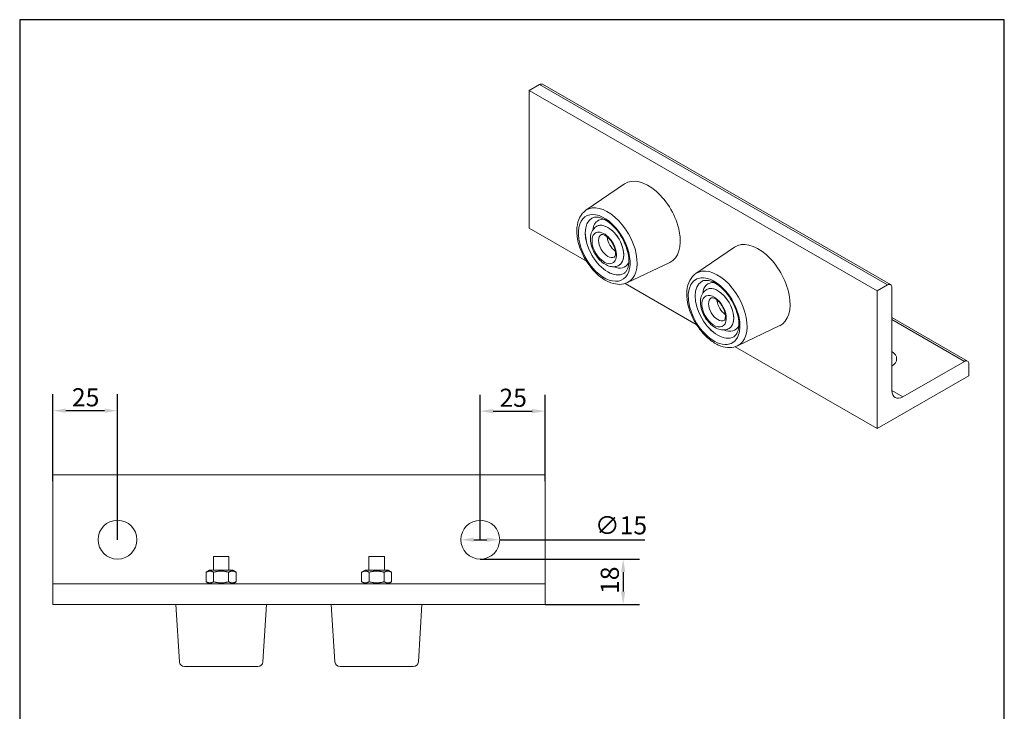
# Model space of a CAD drawing. Units: millimetres. Extents: x 20 to 400, y 20 to 574.
# Drawn here: x 20 to 400, y 307 to 574 of the extents above; entities that cross this region are included whole.
import ezdxf

# ---------------------------------------------------------------- set-up
doc = ezdxf.new("R2010")
doc.units = ezdxf.units.MM
doc.header["$LTSCALE"] = 2
doc.linetypes.add('CONTINUOUS_ACAD', pattern=[0])
for name, color, linetype, lineweight in [('Dimensions(ISO)', 7, 'Continuous', 25), ('Sketch Geometry(ISO)', 7, 'Continuous', 50), ('Visible Edges(ISO)', 7, 'Continuous', 18), ('Visible Tangent Edges(ISO)', 7, 'Continuous', 18)]:
    doc.layers.add(name, color=color, linetype=linetype, lineweight=lineweight)
doc.styles.add('Current-BSI', font='ARIAL.TTF')
doc.dimstyles.new('DEFAULT-ISO', dxfattribs={"dimscale": 2, "dimtxt": 3.5, "dimasz": 2.5, "dimexe": 3.175, "dimexo": 0, "dimgap": 0.762, "dimtad": 1, "dimrnd": 1e-08, "dimzin": 0, "dimtxsty": 'Current-BSI', "dimcen": 0.09, "dimdle": 10, "dimclrd": 7, "dimclre": 7, "dimclrt": 7, "dimazin": 0, "dimtfac": 1, "dimtmove": 0, "dimatfit": 3, "dimfxl": 1, "dimtolj": 1, "dimtzin": 0, "dimlwd": 25, "dimlwe": 25, "dimarcsym": 0})

# ---------------------------------------------------------------- blocks, each defined once
blk = doc.blocks.new('Borders PCH WEB A4')
at = {"layer": 'Sketch Geometry(ISO)', "color": 7, "linetype": 'Continuous', "lineweight": 25}
for p, q in [((200, 287), (10, 287)), ((200, 10), (200, 287))]:
    blk.add_line(p, q, dxfattribs=at)
at = {"layer": 'Sketch Geometry(ISO)', "color": 7, "linetype": 'CONTINUOUS_ACAD', "lineweight": 25}
blk.add_line((10, 287), (10, 10), dxfattribs=at)
blk = doc.blocks.new('*D9')
at = {"layer": 'Defpoints', "color": 0, "linetype": 'Continuous', "transparency": 16777216}
for p in [(32.75, 423), (32.75, 395.78), (57.75, 373.17)]:
    blk.add_point(p, dxfattribs=at)
at = {"layer": 'Dimensions(ISO)', "color": 7, "linetype": 'Continuous', "lineweight": 25, "transparency": 16777216}
for p, q in [((32.75, 395.78), (32.75, 429.35)), ((57.75, 373.17), (57.75, 429.35)), ((52.75, 423), (37.75, 423))]:
    blk.add_line(p, q, dxfattribs=at)
at = {"layer": 'Dimensions(ISO)', "color": 7, "linetype": 'Continuous', "transparency": 16777216}
for points in [[(37.75, 423.83), (37.75, 422.17), (32.75, 423)], [(52.75, 423.83), (52.75, 422.17), (57.75, 423)]]:
    blk.add_solid(points, dxfattribs=at)
at = {"layer": 'Dimensions(ISO)', "color": 7, "linetype": 'Continuous', "lineweight": 25, "transparency": 16777216, "insert": (40.15, 431.67), "char_height": 7, "attachment_point": 1, "style": 'Current-BSI'}
blk.add_mtext('\\A1;25', dxfattribs=at)
blk = doc.blocks.new('*D10')
at = {"layer": 'Defpoints', "color": 0, "linetype": 'Continuous', "transparency": 16777216}
for p in [(222.75, 422.83), (222.75, 395.78), (197.75, 373.17)]:
    blk.add_point(p, dxfattribs=at)
at = {"layer": 'Dimensions(ISO)', "color": 7, "linetype": 'Continuous', "lineweight": 25, "transparency": 16777216}
for p, q in [((197.75, 373.17), (197.75, 429.18)), ((222.75, 395.78), (222.75, 429.18)), ((202.75, 422.83), (217.75, 422.83))]:
    blk.add_line(p, q, dxfattribs=at)
at = {"layer": 'Dimensions(ISO)', "color": 7, "linetype": 'Continuous', "transparency": 16777216}
for points in [[(202.75, 423.66), (202.75, 421.99), (197.75, 422.83)], [(217.75, 423.66), (217.75, 421.99), (222.75, 422.83)]]:
    blk.add_solid(points, dxfattribs=at)
at = {"layer": 'Dimensions(ISO)', "color": 7, "linetype": 'Continuous', "lineweight": 25, "transparency": 16777216, "insert": (205.15, 431.5), "char_height": 7, "attachment_point": 1, "style": 'Current-BSI'}
blk.add_mtext('\\A1;25', dxfattribs=at)
blk = doc.blocks.new('*D12')
at = {"layer": 'Defpoints', "color": 0, "linetype": 'Continuous', "transparency": 16777216}
for p in [(190.25, 373.17), (205.25, 373.17)]:
    blk.add_point(p, dxfattribs=at)
at = {"layer": 'Dimensions(ISO)', "color": 7, "linetype": 'Continuous', "lineweight": 25, "transparency": 16777216}
for p, q in [((195.25, 373.17), (200.25, 373.17)), ((205.25, 373.17), (261.22, 373.17))]:
    blk.add_line(p, q, dxfattribs=at)
at = {"layer": 'Dimensions(ISO)', "color": 7, "linetype": 'Continuous', "transparency": 16777216}
for points in [[(195.25, 374.01), (195.25, 372.34), (190.25, 373.17)], [(200.25, 374.01), (200.25, 372.34), (205.25, 373.17)]]:
    blk.add_solid(points, dxfattribs=at)
at = {"layer": 'Dimensions(ISO)', "color": 7, "linetype": 'Continuous', "lineweight": 25, "transparency": 16777216, "insert": (242, 382.24), "char_height": 7, "attachment_point": 1, "rotation": 359.9999, "style": 'Current-BSI'}
blk.add_mtext('\\A1;∅15', dxfattribs=at)
blk = doc.blocks.new('*D13')
at = {"layer": 'Defpoints', "color": 0, "linetype": 'Continuous', "transparency": 16777216}
for p in [(197.75, 365.67), (222.75, 348.17), (252.92, 348.17)]:
    blk.add_point(p, dxfattribs=at)
at = {"layer": 'Dimensions(ISO)', "color": 7, "linetype": 'Continuous', "lineweight": 25, "transparency": 16777216}
for p, q in [((197.75, 365.67), (259.27, 365.67)), ((252.92, 360.67), (252.92, 353.17)), ((222.75, 348.17), (259.27, 348.17))]:
    blk.add_line(p, q, dxfattribs=at)
at = {"layer": 'Dimensions(ISO)', "color": 7, "linetype": 'Continuous', "transparency": 16777216}
for points in [[(252.08, 360.67), (253.75, 360.67), (252.92, 365.67)], [(252.08, 353.17), (253.75, 353.17), (252.92, 348.17)]]:
    blk.add_solid(points, dxfattribs=at)
at = {"layer": 'Dimensions(ISO)', "color": 7, "linetype": 'Continuous', "lineweight": 25, "transparency": 16777216, "insert": (244.24, 352.23), "char_height": 7, "attachment_point": 1, "rotation": 90, "style": 'Current-BSI'}
blk.add_mtext('\\A1;18', dxfattribs=at)

msp = doc.modelspace()

# ---------------------------------------------------------------- linework, layer by layer
at = {"layer": 'Visible Edges(ISO)'}
for p, q in [((216.6, 546.64), (220.56, 548.93)), ((221.76, 549.04), (356.11, 471.68)), ((350.95, 469.27), (216.6, 546.64)), ((216.6, 493.5), (216.6, 546.64)), ((238.52, 500.38), (253.44, 510.57)), ((242.68, 494.2), (242.7, 494.21)), ((238.7, 480.77), (216.6, 493.5)), ((246.87, 490.03), (246.69, 489.92)), ((246.69, 489.92), (247.43, 489.49)), ((280.95, 475.95), (295.87, 486.14)), ((251.33, 479.18), (251.35, 479.19)), ((254.59, 472.48), (270.89, 480.27)), ((281.13, 456.34), (253.71, 472.13)), ((350.95, 469.27), (354.91, 471.56)), ((285.1, 469.77), (285.12, 469.78)), ((350.95, 416.13), (350.95, 469.27)), ((356.6, 470.58), (356.6, 430.83)), ((289.3, 465.59), (289.11, 465.49)), ((289.11, 465.49), (289.85, 465.06)), ((356.6, 458.99), (385.8, 442.18)), ((293.75, 454.75), (293.77, 454.76)), ((297.02, 448.05), (313.32, 455.84)), ((350.95, 416.13), (296.13, 447.7)), ((360.84, 428.37), (384.61, 442.06)), ((386.3, 441.08), (386.3, 436.49)), ((386.3, 436.49), (350.95, 416.13)), ((222.75, 398.17), (32.75, 398.17)), ((32.75, 395.78), (32.75, 398.17)), ((32.75, 362.17), (32.75, 395.78)), ((222.75, 395.78), (222.75, 398.17)), ((222.75, 362.17), (222.75, 395.78)), ((100.75, 366.67), (94.75, 366.67)), ((94.75, 361.37), (94.75, 366.67)), ((100.75, 361.37), (100.75, 366.67)), ((160.75, 366.67), (154.75, 366.67)), ((154.75, 361.37), (154.75, 366.67)), ((160.75, 361.37), (160.75, 366.67)), ((32.75, 362.17), (32.75, 356.17)), ((93.3, 361.37), (91.97, 360.61)), ((102.2, 361.37), (93.3, 361.37)), ((102.2, 361.37), (103.52, 360.61)), ((153.3, 361.37), (151.97, 360.61)), ((162.2, 361.37), (153.3, 361.37)), ((162.2, 361.37), (163.52, 360.61)), ((222.75, 362.17), (222.75, 356.17)), ((91.97, 360.61), (91.97, 356.94)), ((94.86, 360.61), (94.86, 356.94)), ((100.63, 360.61), (100.63, 356.94)), ((103.52, 360.61), (103.52, 356.94)), ((151.97, 360.61), (151.97, 356.94)), ((154.86, 360.61), (154.86, 356.94)), ((160.63, 360.61), (160.63, 356.94)), ((163.52, 360.61), (163.52, 356.94)), ((222.75, 356.17), (32.75, 356.17)), ((32.75, 353.78), (32.75, 356.17)), ((32.75, 348.17), (32.75, 353.78)), ((93.3, 356.17), (91.97, 356.94)), ((102.2, 356.17), (103.52, 356.94)), ((153.3, 356.17), (151.97, 356.94)), ((162.2, 356.17), (163.52, 356.94)), ((222.75, 353.78), (222.75, 356.17)), ((222.75, 348.17), (222.75, 353.78)), ((222.75, 348.17), (32.75, 348.17)), ((81.63, 326.05), (80.25, 348.17)), ((113.86, 326.05), (115.25, 348.17)), ((141.63, 326.05), (140.25, 348.17)), ((173.86, 326.05), (175.25, 348.17)), ((85.1, 324.17), (83.63, 324.17)), ((111.87, 324.17), (85.1, 324.17)), ((169.98, 324.17), (143.63, 324.17)), ((171.87, 324.17), (169.98, 324.17))]:
    msp.add_line(p, q, dxfattribs=at)
for centre in [(57.75, 373.17), (197.75, 373.17)]:
    msp.add_circle(centre, 7.5, dxfattribs=at)
for centre, start, end in [((83.63, 326.17), 183.5763, 270), ((111.87, 326.17), 270, 356.4237), ((143.63, 326.17), 183.5763, 270), ((171.87, 326.17), 270, 356.4237)]:
    msp.add_arc(centre, 2, start, end, dxfattribs=at)
for centre, major_axis, ratio, start_param, end_param in [((220.56, 546.97), (1.19, 2.07), 0.578093, 0, 0.783464), ((262.56, 495.65), (-8.73, 15.17), 0.578093, 3.097299, 6.327479), ((245.59, 485.87), (-7.05, 12.24), 0.578093, 3.468538, 6.610131), ((245.59, 485.87), (7.05, -12.24), 0.578093, 3.468538, 6.610131), ((248.41, 487.5), (-5.16, 8.95), 0.578093, 0.326946, 0.660913), ((248.41, 487.5), (-5.16, 8.95), 0.578093, 5.906937, 6.610131), ((245.59, 485.87), (3.33, -5.78), 0.578093, 3.468538, 6.610131), ((245.59, 485.87), (-3.33, 5.78), 0.578093, 3.468538, 6.610131), ((250.18, 488.52), (-2.5, 4.33), 0.578093, 0.9379, 2.269147), ((304.98, 471.21), (-8.73, 15.17), 0.578093, 3.097299, 6.327479), ((248.41, 487.5), (5.16, -8.95), 0.578093, 5.622272, 6.610131), ((248.41, 487.5), (5.16, -8.95), 0.578093, 0.326946, 0.376248), ((288.01, 461.44), (-7.05, 12.24), 0.578093, 4.452448, 7.59404), ((290.84, 463.07), (-5.16, 8.95), 0.578093, 5.906937, 6.944099), ((354.91, 469.61), (1.19, 2.07), 0.578093, 5.495853, 7.06665), ((288.01, 461.44), (-3.33, 5.78), 0.578093, 4.452448, 7.59404), ((292.61, 464.09), (-2.5, 4.33), 0.578093, 0.9379, 2.269147), ((288.01, 461.44), (7.05, -12.24), 0.578093, 4.452448, 7.59404), ((288.01, 461.44), (3.33, -5.78), 0.578093, 4.452448, 7.59404), ((290.84, 463.07), (5.16, -8.95), 0.578093, 5.622272, 6.659434), ((350.95, 443.03), (7.5, 0), 0.575862, 5.566896, 6.999475), ((384.61, 440.11), (1.19, 2.07), 0.578093, 5.495853, 7.06665), ((360.84, 433.27), (-2.99, -5.19), 0.578093, 5.495853, 7.06665)]:
    msp.add_ellipse(centre, major_axis=major_axis, ratio=ratio, start_param=start_param, end_param=end_param, dxfattribs=at)
for points, knots in [([(254.59, 472.48), (253.68, 472.04), (252.67, 471.82), (250.49, 471.77), (249.32, 471.98), (246.86, 472.87), (245.57, 473.59), (243.08, 475.45), (241.88, 476.6), (239.71, 479.19), (238.73, 480.62), (237.08, 483.63), (236.41, 485.21), (235.43, 488.39), (235.13, 489.98), (234.95, 493.05), (235.08, 494.52), (235.81, 497.14), (236.4, 498.31), (237.62, 499.68), (238.05, 500.06), (238.52, 500.38)], [3.512832, 3.512832, 3.512832, 3.512832, 3.774118, 3.774118, 4.066455, 4.066455, 4.398695, 4.398695, 4.739866, 4.739866, 5.077942, 5.077942, 5.414707, 5.414707, 5.753484, 5.753484, 6.094689, 6.094689, 6.418902, 6.418902, 6.565837, 6.565837, 6.565837, 6.565837]), ([(253.15, 476), (253.49, 476.19), (253.79, 476.45), (254.47, 477.37), (254.82, 478.16), (255.14, 480.01), (255.17, 480.98), (254.97, 483.1), (254.74, 484.24), (254.01, 486.59), (253.52, 487.8), (252.3, 490.13), (251.58, 491.27), (250, 493.32), (249.14, 494.24), (247.4, 495.78), (246.51, 496.4), (244.83, 497.29), (244.04, 497.57), (242.62, 497.82), (242.01, 497.79), (241.26, 497.58), (241.04, 497.49), (240.84, 497.37)], [2.814647, 2.814647, 2.814647, 2.814647, 3.057123, 3.057123, 3.422442, 3.422442, 3.716907, 3.716907, 4.011542, 4.011542, 4.311044, 4.311044, 4.613047, 4.613047, 4.914177, 4.914177, 5.211249, 5.211249, 5.504079, 5.504079, 5.810332, 5.810332, 5.95624, 5.95624, 5.95624, 5.95624]), ([(251.33, 479.18), (250.84, 478.9), (250.3, 478.72), (249.15, 478.56), (248.54, 478.6), (247.25, 478.88), (246.57, 479.17), (245.19, 479.99), (244.5, 480.54), (243.23, 481.84), (242.66, 482.57), (241.68, 484.15), (241.27, 484.98), (240.65, 486.7), (240.43, 487.57), (240.25, 489.31), (240.27, 490.18), (240.63, 491.75), (240.93, 492.47), (241.76, 493.53), (242.19, 493.92), (242.68, 494.2)], [3.468538, 3.468538, 3.468538, 3.468538, 3.699088, 3.699088, 3.952607, 3.952607, 4.264924, 4.264924, 4.621569, 4.621569, 4.979663, 4.979663, 5.333633, 5.333633, 5.689794, 5.689794, 6.049817, 6.049817, 6.378384, 6.378384, 6.610131, 6.610131, 6.610131, 6.610131]), ([(249.48, 482.34), (249.53, 482.37), (249.59, 482.42), (249.75, 482.69), (249.84, 482.92), (249.93, 483.52), (249.94, 483.85), (249.88, 484.61), (249.81, 485.04), (249.56, 485.96), (249.38, 486.44), (248.93, 487.41), (248.65, 487.9), (248.04, 488.79), (247.71, 489.21), (247.02, 489.91), (246.67, 490.21), (246.02, 490.66), (245.72, 490.82), (245.21, 491.02), (245, 491.06), (244.68, 491.08), (244.58, 491.05), (244.51, 491.02), (244.5, 491.02), (244.49, 491.01)], [2.814647, 2.814647, 2.814647, 2.814647, 3.128806, 3.128806, 3.44233, 3.44233, 3.697979, 3.697979, 3.961183, 3.961183, 4.235444, 4.235444, 4.516292, 4.516292, 4.797367, 4.797367, 5.072053, 5.072053, 5.335296, 5.335296, 5.590986, 5.590986, 5.881152, 5.881152, 5.95624, 5.95624, 5.95624, 5.95624]), ([(297.02, 448.05), (296.1, 447.61), (295.09, 447.38), (292.92, 447.33), (291.74, 447.55), (289.29, 448.44), (288, 449.16), (285.51, 451.01), (284.31, 452.17), (282.13, 454.75), (281.16, 456.19), (279.51, 459.2), (278.84, 460.78), (277.86, 463.96), (277.56, 465.55), (277.38, 468.62), (277.51, 470.09), (278.24, 472.71), (278.83, 473.88), (280.05, 475.25), (280.48, 475.63), (280.95, 475.95)], [1.355149, 1.355149, 1.355149, 1.355149, 1.616434, 1.616434, 1.908771, 1.908771, 2.241011, 2.241011, 2.582183, 2.582183, 2.920258, 2.920258, 3.257023, 3.257023, 3.5958, 3.5958, 3.937005, 3.937005, 4.261219, 4.261219, 4.408154, 4.408154, 4.408154, 4.408154]), ([(295.57, 451.56), (295.91, 451.76), (296.21, 452.02), (296.9, 452.94), (297.24, 453.73), (297.56, 455.58), (297.6, 456.55), (297.4, 458.67), (297.16, 459.81), (296.44, 462.16), (295.94, 463.36), (294.73, 465.7), (294.01, 466.83), (292.43, 468.89), (291.57, 469.81), (289.82, 471.35), (288.94, 471.97), (287.26, 472.86), (286.47, 473.14), (285.05, 473.39), (284.43, 473.36), (283.69, 473.15), (283.47, 473.06), (283.26, 472.94)], [4.97233, 4.97233, 4.97233, 4.97233, 5.214806, 5.214806, 5.580125, 5.580125, 5.87459, 5.87459, 6.169226, 6.169226, 6.468728, 6.468728, 6.77073, 6.77073, 7.07186, 7.07186, 7.368932, 7.368932, 7.661762, 7.661762, 7.968015, 7.968015, 8.113923, 8.113923, 8.113923, 8.113923]), ([(293.75, 454.75), (293.26, 454.46), (292.72, 454.29), (291.57, 454.13), (290.97, 454.17), (289.67, 454.45), (288.99, 454.74), (287.61, 455.55), (286.92, 456.11), (285.66, 457.4), (285.09, 458.14), (284.11, 459.72), (283.7, 460.55), (283.07, 462.27), (282.86, 463.14), (282.67, 464.88), (282.7, 465.74), (283.05, 467.32), (283.36, 468.04), (284.18, 469.1), (284.61, 469.48), (285.1, 469.77)], [1.310855, 1.310855, 1.310855, 1.310855, 1.541405, 1.541405, 1.794924, 1.794924, 2.10724, 2.10724, 2.463886, 2.463886, 2.82198, 2.82198, 3.17595, 3.17595, 3.532111, 3.532111, 3.892134, 3.892134, 4.220701, 4.220701, 4.452448, 4.452448, 4.452448, 4.452448]), ([(291.9, 457.91), (291.96, 457.94), (292.01, 457.99), (292.17, 458.26), (292.27, 458.49), (292.36, 459.09), (292.37, 459.42), (292.31, 460.18), (292.23, 460.61), (291.98, 461.53), (291.81, 462.01), (291.36, 462.98), (291.08, 463.46), (290.47, 464.36), (290.13, 464.77), (289.45, 465.48), (289.1, 465.78), (288.45, 466.23), (288.15, 466.39), (287.63, 466.58), (287.42, 466.63), (287.1, 466.65), (287.01, 466.62), (286.94, 466.59), (286.92, 466.58), (286.91, 466.58)], [4.97233, 4.97233, 4.97233, 4.97233, 5.28649, 5.28649, 5.600013, 5.600013, 5.855662, 5.855662, 6.118866, 6.118866, 6.393128, 6.393128, 6.673975, 6.673975, 6.95505, 6.95505, 7.229737, 7.229737, 7.492979, 7.492979, 7.74867, 7.74867, 8.038835, 8.038835, 8.113923, 8.113923, 8.113923, 8.113923])]:
    msp.add_open_spline(points, degree=3, knots=knots, dxfattribs=at)
for points in [[(94.86, 360.61), (93.42, 361.44), (91.97, 360.61)], [(100.63, 360.61), (97.75, 361.44), (94.86, 360.61)], [(103.52, 360.61), (102.08, 361.44), (100.63, 360.61)], [(154.86, 360.61), (153.42, 361.44), (151.97, 360.61)], [(160.63, 360.61), (157.75, 361.44), (154.86, 360.61)], [(163.52, 360.61), (162.08, 361.44), (160.63, 360.61)], [(91.97, 356.94), (93.42, 356.1), (94.86, 356.94)], [(94.86, 356.94), (97.75, 356.1), (100.63, 356.94)], [(100.63, 356.94), (102.08, 356.1), (103.52, 356.94)], [(151.97, 356.94), (153.42, 356.1), (154.86, 356.94)], [(154.86, 356.94), (157.75, 356.1), (160.63, 356.94)], [(160.63, 356.94), (162.08, 356.1), (163.52, 356.94)]]:
    msp.add_rational_spline(points, [1, 1.15470053838, 1], degree=2, dxfattribs=at)
at = {"layer": 'Visible Tangent Edges(ISO)'}
for p, q in [((354.91, 471.56), (220.56, 548.93)), ((384.61, 442.06), (356.6, 458.19)), ((360.84, 428.37), (356.6, 430.81))]:
    msp.add_line(p, q, dxfattribs=at)
for centre, major_axis, start_param, end_param in [((246.91, 486.64), (8.04, -13.97), 6.238891, 9.469072), ((247, 486.69), (-6.15, 10.69), 0.000709, 3.140884), ((246.99, 486.68), (6.15, -10.69), 3.141593, 6.283185), ((247, 486.69), (4.32, -7.51), 0, 3.141593), ((247.02, 486.7), (-4.32, 7.51), 3.141593, 6.283185), ((246.98, 486.68), (2.5, -4.33), 3.141593, 6.283185), ((289.34, 462.2), (8.04, -13.97), 6.238891, 9.469072), ((289.42, 462.25), (6.15, -10.69), 3.141593, 6.283185), ((289.43, 462.26), (-6.15, 10.69), 0.000709, 3.140884), ((289.43, 462.26), (4.32, -7.51), 0, 3.141593), ((289.45, 462.27), (-4.32, 7.51), 3.141593, 6.283185), ((289.41, 462.24), (2.5, -4.33), 3.141593, 6.283185)]:
    msp.add_ellipse(centre, major_axis=major_axis, ratio=0.578093, start_param=start_param, end_param=end_param, dxfattribs=at)

# ---------------------------------------------------------------- block references
at = {"xscale": 2, "yscale": 2, "zscale": 2}
msp.add_blockref('Borders PCH WEB A4', (0, 0), dxfattribs=at)

# ---------------------------------------------------------------- dimensions: what is measured, and where the dimension line sits
at = {"layer": 'Dimensions(ISO)', "color": 7, "linetype": 'Continuous', "lineweight": 25}
for base, p1, p2, picture, middle in [((32.75, 423), (57.75, 373.17), (32.75, 395.78), '*D9', (45.25, 423)), ((222.75, 422.83), (197.75, 373.17), (222.75, 395.78), '*D10', (210.25, 422.83))]:
    dim = msp.add_linear_dim(base=base, p1=p1, p2=p2, dimstyle='DEFAULT-ISO', override={"dimdec": 0, "dimtp": 0, "dimtm": 0, "dimtdec": 2, "dimtofl": 0, "dimatfit": 1}, dxfattribs=at)
    dim.commit()
    dim.dimension.update_dxf_attribs({"geometry": picture, "text_midpoint": middle, "dimtype": 160})
dim = msp.add_diameter_dim_2p(p1=(190.25, 373.17), p2=(205.25, 373.17), dimstyle='DEFAULT-ISO', override={"dimdec": 0, "dimlfac": 1, "dimtp": 0, "dimtm": 0, "dimtdec": 2, "dimatfit": 2}, dxfattribs=at)
dim.commit()
dim.dimension.update_dxf_attribs({"geometry": '*D12', "text_midpoint": (250.85, 373.17), "dimtype": 163})
dim = msp.add_linear_dim(base=(252.91667716, 348.17197337), p1=(197.74643338, 365.67197337), p2=(222.74643338, 348.17197337), angle=90, dimstyle='DEFAULT-ISO', override={"dimdec": 0, "dimtp": 0, "dimtm": 0, "dimtdec": 2, "dimtofl": 0, "dimatfit": 1}, dxfattribs=at)
dim.commit()
dim.dimension.update_dxf_attribs({"geometry": '*D13', "text_midpoint": (252.91667716, 356.92197337), "dimtype": 160})

doc.saveas('drawing.dxf')
